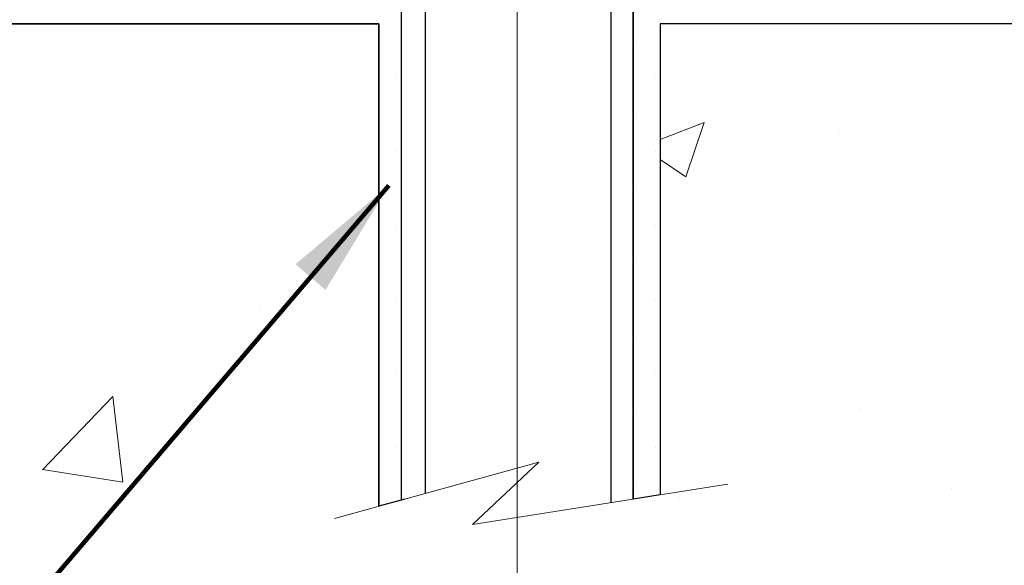
# Model space of a CAD drawing. Extents: x 268 to 2303, y 568 to 3799.
# Drawn here: x 280 to 281, y 1371 to 1372 of the extents above; entities that cross this region are included whole.
import ezdxf

# ---------------------------------------------------------------- set-up
doc = ezdxf.new("R2010")
doc.units = 0
doc.header["$LTSCALE"] = 5
doc.header["$MEASUREMENT"] = 0
doc.linetypes.add('CENTERX2', pattern=[4, 2.5, -0.5, 0.5, -0.5])
for name, color, linetype, lineweight in [('CENTERLINE - L', 1, 'CENTERX2', 18), ('CONCRETE - H', 130, 'CONTINUOUS', 9), ('CONCRETE - L', 132, 'CONTINUOUS', 20), ('SCREW - L', 12, 'CONTINUOUS', 25), ('SETTING BED - H', 210, 'CONTINUOUS', 15), ('SETTING BED - L', 212, 'CONTINUOUS', 25), ('TEXT - 4', 241, 'CONTINUOUS', 25)]:
    doc.layers.add(name, color=color, linetype=linetype, lineweight=lineweight)
doc.styles.add('ROMANS', font='romans', dxfattribs={"width": 0.9})
doc.dimstyles.get("Standard").update_dxf_attribs({"dimtxt": 0.18, "dimasz": 0.18, "dimexe": 0.18, "dimexo": 0.0625, "dimgap": 0.09, "dimtad": 0, "dimtih": 1, "dimtoh": 1, "dimdec": 4, "dimzin": 0, "dimdsep": 46, "dimtxsty": 'Standard', "dimcen": 0.09, "dimadec": 0, "dimazin": 0, "dimtfac": 1, "dimtdec": 4, "dimtofl": 0, "dimtmove": 0, "dimatfit": 3, "dimfxl": 1, "dimtolj": 1, "dimtzin": 0, "dimarcsym": 0})

msp = doc.modelspace()

# ---------------------------------------------------------------- hatches: boundary and pattern name
at = {"layer": 'CONCRETE - H'}
h = msp.add_hatch(dxfattribs=at)
h.set_pattern_fill('AR-CONC', color=256, scale=0.15)
h.set_pattern_definition([(49.99999999999999, (-0.9293674184146994, -0.8009925492117418), (1.07589027390113, -0.09412820247389266), [0.1125, -1.2375]), (355, (-0.9293674184146994, -0.8009925492117418), (-0.2081270004195, 1.128288200550018), [0.09, -0.9899999999999999]), (100.45144446, (-0.8397098969146994, -0.8088365652117417), (0.8677632700906679, 1.034159986452944), [0.09561028799999992, -1.051713167999999]), (46.18420000000002, (-0.9293674184146994, -0.5009925492117417), (1.600861996007358, -0.2482789211896148), [0.1687499999999998, -1.856249999999999]), (96.63563549, (-0.7959623009146994, -0.5216825097117418), (1.401992918511342, 1.461177901161826), [0.143415513, -1.57757064]), (351.1841639899999, (-0.9293674184146994, -0.5009925492117417), (1.40199291758216, 1.461177900404985), [0.135, -1.4850000015]), (21, (-0.7793674184146994, -0.5759925492117418), (0.8953605781776924, -0.6039283359980082), [0.1125, -1.2375]), (326.0000000000001, (-0.7793674184146994, -0.5759925492117418), (0.3649729978823726, 1.087725067570279), [0.09, -0.9899999999999999]), (71.45144474, (-0.7047540374146994, -0.6263199102117418), (1.260333565094957, 0.4837967292095307), [0.095610285, -1.051713168]), (37.50000000000001, (-0.9293674184146994, -0.8009925492117418), (0.018239782975936, 0.4993407807469672), [0, -0.9779999999999999, 0, -1.005, 0, -0.9937499999999999]), (7.499999999999999, (-0.9293674184146994, -0.8009925492117418), (0.3946043061632229, 0.5916175678235404), [0, -0.573, 0, -0.9555, 0, -0.37875]), (327.5, (-1.263867418414699, -0.8009925492117418), (0.8007336542586135, -0.03383230760156963), [0, -0.375, 0, -1.17, 0, -1.5525]), (317.5, (-1.413867418414699, -0.8009925492117418), (0.8747792540135794, 0.1501574734984766), [0, -0.4875, 0, -0.7769999999999999, 0, -1.1025])])
edge = h.paths.add_edge_path()
edge.add_line((281.5917683661748, 1369.443525378628), (283.6307809189826, 1369.443525378628))
edge.add_line((283.6307809189826, 1369.443525378628), (283.6307809189802, 1371.795537125797))
edge.add_line((283.6307809189802, 1371.795537125797), (280.6925378319246, 1371.795537125797))
edge.add_line((280.6925378319246, 1371.795537125797), (280.6925378319246, 1371.012169050116))
edge.add_line((280.6925378319246, 1371.012169050116), (280.3806988053301, 1370.963120095561))
edge.add_line((280.3806988053301, 1370.963120095561), (280.4909506201192, 1371.066564376128))
edge.add_line((280.4909506201192, 1371.066564376128), (280.2250552214604, 1370.993302889296))
edge.add_line((280.2250552214604, 1370.993302889296), (280.2250552214604, 1371.795537125797))
edge.add_line((280.2250552214604, 1371.795537125797), (278.8343614949657, 1371.795537125797))
edge.add_line((278.8343614949657, 1371.795537125797), (278.8275599286586, 1371.826900154191))
edge.add_arc((278.8148435785207, 1371.885537125797), 0.06000000000015476, 270.00000000010857, 282.2360167525859, ccw=False)
edge.add_line((278.8148435785208, 1371.825537125797), (277.7462722012453, 1371.825537125797))
edge.add_line((277.7462722012453, 1371.825537125797), (277.759301259439, 1371.795462909935))
edge.add_line((277.759301259439, 1371.795462909935), (277.7723369780286, 1371.765399229176))
edge.add_line((277.7723369780286, 1371.765399229176), (277.7853860174101, 1371.735356618626))
edge.add_line((277.7853860174101, 1371.735356618626), (277.7984550379793, 1371.705345613389))
edge.add_line((277.7984550379793, 1371.705345613389), (277.8115507001323, 1371.675376748569))
edge.add_line((277.8115507001323, 1371.675376748569), (277.8246796642651, 1371.64546055927))
edge.add_line((277.8246796642651, 1371.64546055927), (277.8378485907734, 1371.615607580597))
edge.add_line((277.8378485907734, 1371.615607580597), (277.8510641400533, 1371.585828347653))
edge.add_line((277.8510641400533, 1371.585828347653), (277.8643329725007, 1371.556133395543))
edge.add_line((277.8643329725007, 1371.556133395543), (277.8776617485116, 1371.526533259372))
edge.add_line((277.8776617485116, 1371.526533259372), (277.8910571284817, 1371.497038474243))
edge.add_line((277.8910571284817, 1371.497038474243), (277.9045257728072, 1371.467659575262))
edge.add_line((277.9045257728072, 1371.467659575262), (277.918074341884, 1371.438407097531))
edge.add_line((277.918074341884, 1371.438407097531), (277.9317094961079, 1371.409291576156))
edge.add_line((277.9317094961079, 1371.409291576156), (277.945437895875, 1371.380323546239))
edge.add_line((277.945437895875, 1371.380323546239), (277.9592662015811, 1371.351513542888))
edge.add_line((277.9592662015811, 1371.351513542888), (277.9732010736222, 1371.322872101204))
edge.add_line((277.9732010736222, 1371.322872101204), (277.9872491723943, 1371.294409756292))
edge.add_line((277.9872491723943, 1371.294409756292), (278.0014171582932, 1371.266137043257))
edge.add_line((278.0014171582932, 1371.266137043257), (278.015711691715, 1371.238064497203))
edge.add_line((278.015711691715, 1371.238064497203), (278.0301394330555, 1371.210202653235))
edge.add_line((278.0301394330555, 1371.210202653235), (278.0447070427107, 1371.182562046455))
edge.add_line((278.0447070427107, 1371.182562046455), (278.0594211810765, 1371.155153211969))
edge.add_line((278.0594211810765, 1371.155153211969), (278.0742885085488, 1371.127986684881))
edge.add_line((278.0742885085488, 1371.127986684881), (278.0893156855236, 1371.101073000295))
edge.add_line((278.0893156855236, 1371.101073000295), (278.1045093723969, 1371.074422693316))
edge.add_line((278.1045093723969, 1371.074422693316), (278.1198762295646, 1371.048046299047))
edge.add_line((278.1198762295646, 1371.048046299047), (278.1354229174225, 1371.021954352593))
edge.add_line((278.1354229174225, 1371.021954352593), (278.1511560963667, 1370.996157389059))
edge.add_line((278.1511560963667, 1370.996157389059), (278.1670824267931, 1370.970665943548))
edge.add_line((278.1670824267931, 1370.970665943548), (278.1832085690976, 1370.945490551164))
edge.add_line((278.1832085690976, 1370.945490551164), (278.1995411836761, 1370.920641747012))
edge.add_line((278.1995411836761, 1370.920641747012), (278.2160869309247, 1370.896130066197))
edge.add_line((278.2160869309247, 1370.896130066197), (278.2328524712392, 1370.871966043822))
edge.add_line((278.2328524712392, 1370.871966043822), (278.2498444650155, 1370.848160214992))
edge.add_line((278.2498444650155, 1370.848160214992), (278.2670695726497, 1370.824723114811))
edge.add_line((278.2670695726497, 1370.824723114811), (278.2845344545376, 1370.801665278383))
edge.add_line((278.2845344545376, 1370.801665278383), (278.3022457710752, 1370.778997240812))
edge.add_line((278.3022457710752, 1370.778997240812), (278.3202101826585, 1370.756729537204))
edge.add_line((278.3202101826585, 1370.756729537204), (278.3384343496832, 1370.734872702661))
edge.add_line((278.3384343496832, 1370.734872702661), (278.3569249325454, 1370.713437272289))
edge.add_line((278.3569249325454, 1370.713437272289), (278.3756885916412, 1370.692433781191))
edge.add_line((278.3756885916412, 1370.692433781191), (278.3947319873662, 1370.671872764471))
edge.add_line((278.3947319873662, 1370.671872764471), (278.4140617801165, 1370.651764757236))
edge.add_line((278.4140617801165, 1370.651764757236), (278.4336846302881, 1370.632120294587))
edge.add_line((278.4336846302881, 1370.632120294587), (278.4536071982769, 1370.612949911629))
edge.add_line((278.4536071982769, 1370.612949911629), (278.4738361444789, 1370.594264143468))
edge.add_line((278.4738361444789, 1370.594264143468), (278.4943781292898, 1370.576073525206))
edge.add_line((278.4943781292898, 1370.576073525206), (278.5152398131057, 1370.558388591949))
edge.add_line((278.5152398131057, 1370.558388591949), (278.5364278563226, 1370.541219878801))
edge.add_line((278.5364278563226, 1370.541219878801), (278.5579489193363, 1370.524577920865))
edge.add_line((278.5579489193363, 1370.524577920865), (278.5798096625429, 1370.508473253246))
edge.add_line((278.5798096625429, 1370.508473253246), (278.6020167463382, 1370.492916411049))
edge.add_line((278.6020167463382, 1370.492916411049), (278.6245768311181, 1370.477917929377))
edge.add_line((278.6245768311181, 1370.477917929377), (278.6474965772787, 1370.463488343335))
edge.add_line((278.6474965772787, 1370.463488343335), (278.6707826452158, 1370.449638188027))
edge.add_line((278.6707826452158, 1370.449638188027), (278.6944416953255, 1370.436377998558))
edge.add_line((278.6944416953255, 1370.436377998558), (278.7184803880035, 1370.423718310031))
edge.add_line((278.7184803880035, 1370.423718310031), (278.7429053836459, 1370.411669657551))
edge.add_line((278.7429053836459, 1370.411669657551), (278.7677233426486, 1370.400242576222))
edge.add_line((278.7677233426486, 1370.400242576222), (278.7929406065053, 1370.389447108344))
edge.add_line((278.7929406065053, 1370.389447108344), (278.8185552684919, 1370.379280550121))
edge.add_line((278.8185552684919, 1370.379280550121), (278.8445566318123, 1370.369726614328))
edge.add_line((278.8445566318123, 1370.369726614328), (278.8709335722601, 1370.360768353252))
edge.add_line((278.8709335722601, 1370.360768353252), (278.8976749656284, 1370.352388819183))
edge.add_line((278.8976749656284, 1370.352388819183), (278.9247696877106, 1370.34457106441))
edge.add_line((278.9247696877106, 1370.34457106441), (278.9522066142998, 1370.337298141223))
edge.add_line((278.9522066142998, 1370.337298141223), (278.9799746211894, 1370.33055310191))
edge.add_line((278.9799746211894, 1370.33055310191), (279.0080625841728, 1370.324318998762))
edge.add_line((279.0080625841728, 1370.324318998762), (279.036459379043, 1370.318578884066))
edge.add_line((279.036459379043, 1370.318578884066), (279.0651538815937, 1370.313315810113))
edge.add_line((279.0651538815937, 1370.313315810113), (279.0941349676179, 1370.308512829191))
edge.add_line((279.0941349676179, 1370.308512829191), (279.1233915129091, 1370.30415299359))
edge.add_line((279.1233915129091, 1370.30415299359), (279.1529123932603, 1370.300219355599))
edge.add_line((279.1529123932603, 1370.300219355599), (279.182686484465, 1370.296694967506))
edge.add_line((279.182686484465, 1370.296694967506), (279.2127026623164, 1370.293562881602))
edge.add_line((279.2127026623164, 1370.293562881602), (279.2429498026079, 1370.290806150176))
edge.add_line((279.2429498026079, 1370.290806150176), (279.2734167811328, 1370.288407825516))
edge.add_line((279.2734167811328, 1370.288407825516), (279.3040924736842, 1370.286350959912))
edge.add_line((279.3040924736842, 1370.286350959912), (279.3349657560556, 1370.284618605653))
edge.add_line((279.3349657560556, 1370.284618605653), (279.3660255040402, 1370.283193815028))
edge.add_line((279.3660255040402, 1370.283193815028), (279.3972605934314, 1370.282059640327))
edge.add_line((279.3972605934314, 1370.282059640327), (279.4286599000222, 1370.281199133838))
edge.add_line((279.4286599000222, 1370.281199133838), (279.4602122996063, 1370.280595347852))
edge.add_line((279.4602122996063, 1370.280595347852), (279.4919066679767, 1370.280231334656))
edge.add_line((279.4919066679767, 1370.280231334656), (279.5237318809268, 1370.28009014654))
edge.add_line((279.5237318809268, 1370.28009014654), (279.5556768142498, 1370.280154835794))
edge.add_line((279.5556768142498, 1370.280154835794), (279.5877303437391, 1370.280408454707))
edge.add_line((279.5877303437391, 1370.280408454707), (279.6198813451879, 1370.280834055567))
edge.add_line((279.6198813451879, 1370.280834055567), (279.6521186943897, 1370.281414690664))
edge.add_line((279.6521186943897, 1370.281414690664), (279.6844312671375, 1370.282133412288))
edge.add_line((279.6844312671375, 1370.282133412288), (279.7168079392248, 1370.282973272727))
edge.add_line((279.7168079392248, 1370.282973272727), (279.7492375864448, 1370.28391732427))
edge.add_line((279.7492375864448, 1370.28391732427), (279.7817090845909, 1370.284948619208))
edge.add_line((279.7817090845909, 1370.284948619208), (279.8142113094561, 1370.286050209828))
edge.add_line((279.8142113094561, 1370.286050209828), (279.8467331368341, 1370.28720514842))
edge.add_line((279.8467331368341, 1370.28720514842), (279.879263442518, 1370.288396487274))
edge.add_line((279.879263442518, 1370.288396487274), (279.911791102301, 1370.289607278679))
edge.add_line((279.911791102301, 1370.289607278679), (279.9443049919766, 1370.290820574923))
edge.add_line((279.9443049919766, 1370.290820574923), (279.9767939873379, 1370.292019428296))
edge.add_line((279.9767939873379, 1370.292019428296), (280.0092469641783, 1370.293186891088))
edge.add_line((280.0092469641783, 1370.293186891088), (280.041652798291, 1370.294306015586))
edge.add_line((280.041652798291, 1370.294306015586), (280.0740003654695, 1370.295359854082))
edge.add_line((280.0740003654695, 1370.295359854082), (280.1062785415068, 1370.296331458863))
edge.add_line((280.1062785415068, 1370.296331458863), (280.1384762021964, 1370.297203882219))
edge.add_line((280.1384762021964, 1370.297203882219), (280.1705822233315, 1370.297960176439))
edge.add_line((280.1705822233315, 1370.297960176439), (280.2025854807055, 1370.298583393813))
edge.add_line((280.2025854807055, 1370.298583393813), (280.2344748501115, 1370.299056586629))
edge.add_line((280.2344748501115, 1370.299056586629), (280.2662392073431, 1370.299362807177))
edge.add_line((280.2662392073431, 1370.299362807177), (280.2978674281932, 1370.299485107745))
edge.add_line((280.2978674281932, 1370.299485107745), (280.3293483884554, 1370.299406540624))
edge.add_line((280.3293483884554, 1370.299406540624), (280.3606709639229, 1370.299110158103))
edge.add_line((280.3606709639229, 1370.299110158103), (280.3918240303889, 1370.29857901247))
edge.add_line((280.3918240303889, 1370.29857901247), (280.4227964636468, 1370.297796156014))
edge.add_line((280.4227964636468, 1370.297796156014), (280.45357713949, 1370.296744641025))
edge.add_line((280.45357713949, 1370.296744641025), (280.4841549337115, 1370.295407519793))
edge.add_line((280.4841549337115, 1370.295407519793), (280.5145187221049, 1370.293767844606))
edge.add_line((280.5145187221049, 1370.293767844606), (280.5446573804633, 1370.291808667753))
edge.add_line((280.5446573804633, 1370.291808667753), (280.57455978458, 1370.289513041525))
edge.add_line((280.57455978458, 1370.289513041525), (280.6042148102483, 1370.286864018208))
edge.add_line((280.6042148102483, 1370.286864018208), (280.6336113332616, 1370.283844650095))
edge.add_line((280.6336113332616, 1370.283844650095), (280.662738229413, 1370.280437989472))
edge.add_line((280.662738229413, 1370.280437989472), (280.691584374496, 1370.27662708863))
edge.add_line((280.691584374496, 1370.27662708863), (280.7201386443039, 1370.272394999857))
edge.add_line((280.7201386443039, 1370.272394999857), (280.7483899146297, 1370.267724775444))
edge.add_line((280.7483899146297, 1370.267724775444), (280.7763270612671, 1370.262599467679))
edge.add_line((280.7763270612671, 1370.262599467679), (280.803938960009, 1370.25700212885))
edge.add_line((280.803938960009, 1370.25700212885), (280.8312144866489, 1370.250915811249))
edge.add_line((280.8312144866489, 1370.250915811249), (280.8581425169803, 1370.244323567163))
edge.add_line((280.8581425169803, 1370.244323567163), (280.8847119267959, 1370.237208448881))
edge.add_line((280.8847119267959, 1370.237208448881), (280.9109115918895, 1370.229553508694))
edge.add_line((280.9109115918895, 1370.229553508694), (280.9367303880543, 1370.221341798891))
edge.add_line((280.9367303880543, 1370.221341798891), (280.9621571910835, 1370.212556371759))
edge.add_line((280.9621571910835, 1370.212556371759), (280.9871808767705, 1370.20318027959))
edge.add_line((280.9871808767705, 1370.20318027959), (281.0117903209085, 1370.193196574671))
edge.add_line((281.0117903209085, 1370.193196574671), (281.0359743992907, 1370.182588309292))
edge.add_line((281.0359743992907, 1370.182588309292), (281.0597219877106, 1370.171338535742))
edge.add_line((281.0597219877106, 1370.171338535742), (281.0830219619614, 1370.159430306311))
edge.add_line((281.0830219619614, 1370.159430306311), (281.1058631978365, 1370.146846673288))
edge.add_line((281.1058631978365, 1370.146846673288), (281.1282345711289, 1370.133570688961))
edge.add_line((281.1282345711289, 1370.133570688961), (281.1501249576322, 1370.11958540562))
edge.add_line((281.1501249576322, 1370.11958540562), (281.1715232331395, 1370.104873875555))
edge.add_line((281.1715232331395, 1370.104873875555), (281.1924182734442, 1370.089419151054))
edge.add_line((281.1924182734442, 1370.089419151054), (281.2127989543396, 1370.073204284407))
edge.add_line((281.2127989543396, 1370.073204284407), (281.2326541516189, 1370.056212327902))
edge.add_line((281.2326541516189, 1370.056212327902), (281.2519727410754, 1370.03842633383))
edge.add_line((281.2519727410754, 1370.03842633383), (281.2707450319143, 1370.019831513658))
edge.add_line((281.2707450319143, 1370.019831513658), (281.2889791886833, 1370.000439974745))
edge.add_line((281.2889791886833, 1370.000439974745), (281.3066954879618, 1369.980282069067))
edge.add_line((281.3066954879618, 1369.980282069067), (281.3239144365646, 1369.959388495408))
edge.add_line((281.3239144365646, 1369.959388495408), (281.3406565413061, 1369.93778995255))
edge.add_line((281.3406565413061, 1369.93778995255), (281.356942309001, 1369.915517139278))
edge.add_line((281.356942309001, 1369.915517139278), (281.3727922464641, 1369.892600754375))
edge.add_line((281.3727922464641, 1369.892600754375), (281.3882268605098, 1369.869071496624))
edge.add_line((281.3882268605098, 1369.869071496624), (281.4032666579529, 1369.844960064809))
edge.add_line((281.4032666579529, 1369.844960064809), (281.4179321456078, 1369.820297157714))
edge.add_line((281.4179321456078, 1369.820297157714), (281.4322438302892, 1369.795113474121))
edge.add_line((281.4322438302892, 1369.795113474121), (281.4462222188118, 1369.769439712815))
edge.add_line((281.4462222188118, 1369.769439712815), (281.4598878179902, 1369.743306572579))
edge.add_line((281.4598878179902, 1369.743306572579), (281.473261134639, 1369.716744752197))
edge.add_line((281.473261134639, 1369.716744752197), (281.4863626755729, 1369.689784950451))
edge.add_line((281.4863626755729, 1369.689784950451), (281.4992129476063, 1369.662457866126))
edge.add_line((281.4992129476063, 1369.662457866126), (281.5118324575541, 1369.634794198006))
edge.add_line((281.5118324575541, 1369.634794198006), (281.5242417122307, 1369.606824644874))
edge.add_line((281.5242417122307, 1369.606824644874), (281.5364612184508, 1369.578579905512))
edge.add_line((281.5364612184508, 1369.578579905512), (281.548511483029, 1369.550090678705))
edge.add_line((281.548511483029, 1369.550090678705), (281.56041301278, 1369.521387663236))
edge.add_line((281.56041301278, 1369.521387663236), (281.5721863145183, 1369.492501557889))
edge.add_line((281.5721863145183, 1369.492501557889), (281.5838518950586, 1369.463463061448))
edge.add_line((281.5838518950586, 1369.463463061448), (281.5917683661748, 1369.443525378628))
h.paths.add_polyline_path([(280.3986540559108, 1369.624347030137), (282.7272254844823, 1369.624347030137), (282.7272254844823, 1370.25768036347), (280.3986540559108, 1370.25768036347)], flags=25)
at = {"layer": 'SETTING BED - H', "linetype": 'Continuous'}
h = msp.add_hatch(dxfattribs=at)
h.set_pattern_fill('DOTS', color=256, scale=0.9842500000000001, style=0)
h.set_pattern_definition([(0, (148.4875584097267, 1362.109662468592), (0.0307578125, 0.061515625), [0, -0.061515625])])
edge = h.paths.add_edge_path()
edge.add_line((280.6481339472879, 1372.042066742842), (280.6481339472879, 1372.206066742842))
edge.add_line((280.6481339472879, 1372.206066742842), (280.6740260509431, 1372.206066742842))
edge.add_line((280.6740260509431, 1372.206066742842), (280.6740260509428, 1372.042066742842))
edge.add_line((280.6740260509428, 1372.042066742842), (283.038446019943, 1372.042066742842))
edge.add_arc((283.038446019943, 1372.396396742841), 0.3543299999999956, 269.9999999999989, 360.0000000000015)
edge.add_line((283.392776019943, 1372.396396742841), (283.3927768783469, 1372.066066742841))
edge.add_line((283.3927768783469, 1372.066066742841), (283.630776878346, 1372.066066742841))
edge.add_line((283.630776878346, 1372.066066742841), (283.630779910302, 1371.795537451127))
edge.add_line((283.630779910302, 1371.795537451127), (280.6925368232463, 1371.795537451127))
edge.add_line((280.6925368232463, 1371.795537451127), (280.6925368232463, 1371.012169375445))
edge.add_line((280.6925368232463, 1371.012169375446), (280.6481339472879, 1371.00518527641))
edge.add_line((280.6481339472879, 1371.00518527641), (280.6481339472879, 1371.795537451127))
edge.add_line((280.6481339472879, 1371.795537451127), (280.6481339472879, 1372.042066742842))
h.paths.add_polyline_path([(279.3624179791598, 1372.042066742842), (278.8693593957275, 1371.795537451127), (280.2250542127821, 1371.795537451127), (280.2250542127821, 1370.993303214626), (280.2624211565102, 1371.003598834143), (280.2624211565102, 1372.206066742842), (280.236522988943, 1372.206066742841), (280.2365229889427, 1372.042066742841)])

# ---------------------------------------------------------------- linework, layer by layer
at = {"layer": 'CENTERLINE - L'}
for p in [(280.455277551899, 1372.817295524705), (280.455277551899, 1372.466386638161)]:
    msp.add_line(p, (280.455277551899, 1370.72882403892), dxfattribs=at)
at = {"layer": 'CONCRETE - L'}
for p, q in [((280.2250542127821, 1371.795537451127), (280.2250542127821, 1370.993303214626)), ((283.630780918983, 1371.795537125797), (280.6925378319246, 1371.795537125797)), ((280.6925368232463, 1371.012169375446), (280.6925368232463, 1371.775852596797)), ((280.6925368232463, 1371.102169375446), (280.6925368232463, 1371.102169375446)), ((280.6925368232463, 1371.102169375446), (280.6925368232463, 1371.102169375446)), ((280.6925368232463, 1371.102169375446), (280.6925368232463, 1371.102169375446)), ((280.6925368232463, 1371.012169375446), (280.6925368232463, 1371.012169375446)), ((280.6925368232463, 1371.012169375446), (280.6925368232463, 1371.012169375446)), ((280.6925368232463, 1371.012169375446), (280.6925368232463, 1371.012169375446))]:
    msp.add_line(p, q, dxfattribs=at)
msp.add_lwpolyline([(280.1518417660421, 1370.973131174305), (280.4909496114409, 1371.066564701458), (280.3806977966518, 1370.963120420891), (280.8050002537437, 1371.029858674158)], dxfattribs=at)
at = {"layer": 'SCREW - L'}
for p, q in [((280.2624211565102, 1372.206066742842), (280.2624211565102, 1371.003598834143)), ((280.3019822708465, 1372.206066742842), (280.3019822708465, 1371.014499007939)), ((280.6106668143092, 1372.206066742842), (280.6106668143092, 1370.999292095807)), ((280.6481339472879, 1372.206066742842), (280.6481339472879, 1371.00518527641))]:
    msp.add_line(p, q, dxfattribs=at)
at = {"layer": 'SETTING BED - L'}
for p, q in [((280.2624211565102, 1372.206066742842), (280.2624211565102, 1371.003598834143)), ((278.8693593957276, 1371.795537451127), (280.2250542127821, 1371.795537451127)), ((280.2250542127821, 1371.795537451127), (280.2250542127821, 1370.993303214626)), ((280.2682704259154, 1371.005210468551), (280.2250542127821, 1370.993303214626))]:
    msp.add_line(p, q, dxfattribs=at)
msp.add_lwpolyline([(280.6481339472879, 1372.042066742842), (280.6481339472879, 1372.206066742842), (280.6740260509431, 1372.206066742842), (280.6740260509428, 1372.042066742842), (283.038446019943, 1372.042066742842, 0.4142135623731102), (283.392776019943, 1372.396396742841), (283.3927768783469, 1372.066066742841), (283.630776878346, 1372.066066742841), (283.630779910302, 1371.795537451127), (280.6925368232463, 1371.795537451127), (280.6925368232463, 1371.012169375446), (280.6481339472879, 1371.00518527641), (280.6481339472879, 1371.795537451127), (280.6481339472879, 1372.042066742842)], format="xyb", close=True, dxfattribs=at)
msp.add_lwpolyline([(279.3624179791598, 1372.042066742842), (280.2365229889427, 1372.042066742841), (280.236522988943, 1372.206066742841), (280.2624211565102, 1372.206066742842), (280.2624211565102, 1372.042066742842), (280.2624211565102, 1371.795537451127), (280.2624211565102, 1371.795537451127), (280.2624211565102, 1371.003598834143), (280.2250542127821, 1370.993303214626), (280.2250542127821, 1371.795537451127), (278.8693593957275, 1371.795537451127)], dxfattribs=at)

# ---------------------------------------------------------------- leaders
at = {"layer": 'TEXT - 4'}
msp.add_leader([(280.2416163477591, 1371.526349271761), (278.2468442852767, 1369.190539298027), (278.0995014739086, 1369.190539298027)], dimstyle='Standard', override={"dimtxt": 0.7, "dimasz": 0.2, "dimexe": 0.5, "dimexo": 0.5, "dimtih": 0, "dimtoh": 0, "dimtxsty": 'ROMANS', "dimdle": 0.05, "dimclrd": 256, "dimclre": 256, "dimclrt": 256, "dimtfac": 0.3, "dimlwd": 65535, "dimlwe": 65535}, dxfattribs=at)

doc.saveas('drawing.dxf')
